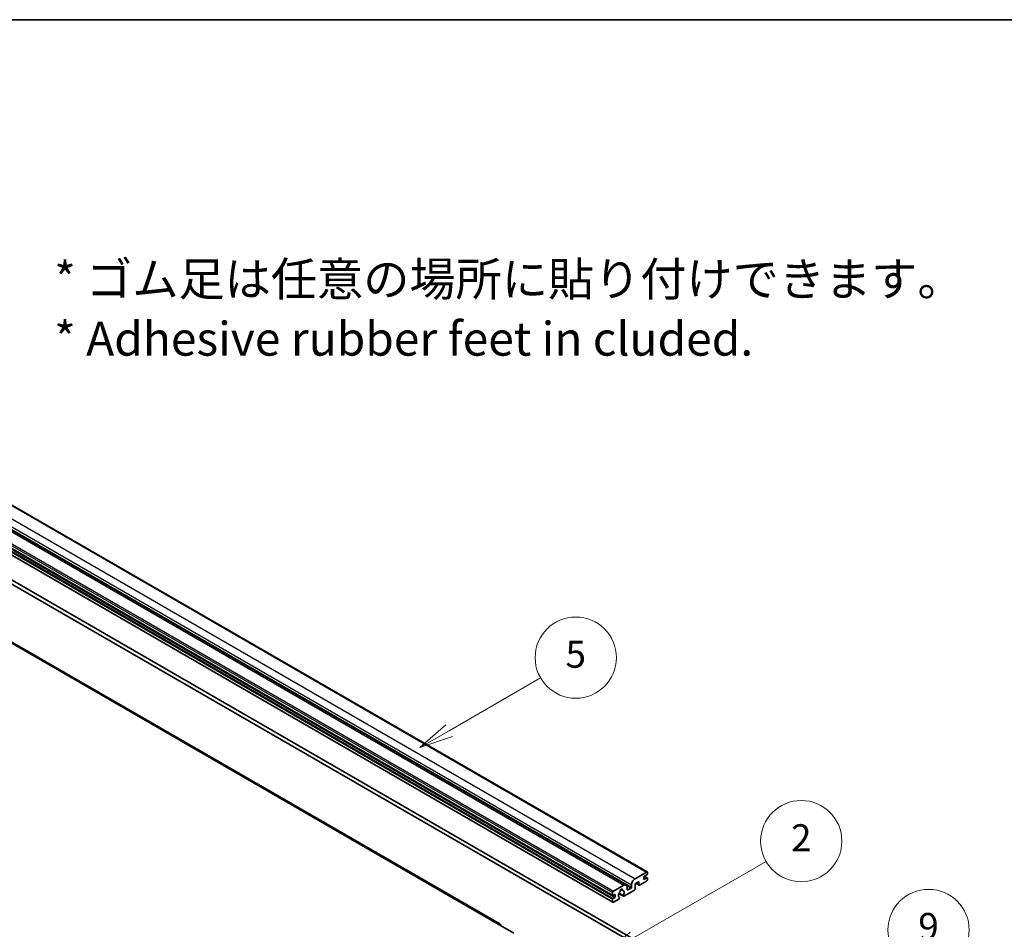
# Model space of a CAD drawing. Units: millimetres. Extents: x 23 to 13387, y 6 to 1692.
# Drawn here: x 554 to 954, y 1182 to 1551 of the extents above; entities that cross this region are included whole.
import ezdxf

# ---------------------------------------------------------------- set-up
doc = ezdxf.new("R2010")
doc.units = ezdxf.units.MM
for name, color, linetype, lineweight in [('Border (ISO)', 7, 'Continuous', 35), ('Symbol (ISO)', 7, 'Continuous', 18), ('Visible (ISO)', 7, 'Continuous', 35), ('Visible Narrow (ISO)', 7, 'Continuous', 25)]:
    doc.layers.add(name, color=color, linetype=linetype, lineweight=lineweight)
doc.layers.add('Symbol (TK)', color=100, linetype='Continuous', lineweight=18, true_color=0x00ff3f)
doc.styles.add('Note Text (TK)', font='MS PGothic.ttf')
doc.styles.add('Note Text (TK2)', font='MS PGothic.ttf')

# ---------------------------------------------------------------- blocks, each defined once
blk = doc.blocks.new('図面枠 tk図枠')
at = {"layer": 'Border (ISO)'}
blk.add_line((14.5, 289), (405.5, 289), dxfattribs=at)
blk = doc.blocks.new('バルーン2')
at = {"layer": 'Symbol (TK)', "color": 100, "true_color": 0x00ff40}
for p, q in [((142.781, 236.477), (149.534, 240.377)), ((142.531, 236.91), (140.615, 235.227)), ((142.781, 236.477), (140.615, 235.227)), ((140.615, 235.227), (143.031, 236.044))]:
    blk.add_line(p, q, dxfattribs=at)
at = {"layer": 'Symbol (TK)'}
blk.add_circle((152.132, 241.877), 3, dxfattribs=at)
at = {"layer": 'Symbol (TK)', "color": 7, "insert": (152.132, 241.871), "char_height": 2, "attachment_point": 5, "style": 'Note Text (TK2)'}
blk.add_mtext('5', dxfattribs=at)
blk = doc.blocks.new('バルーン4')
at = {"layer": 'Symbol (TK)', "color": 100, "true_color": 0x00ff40}
for p, q in [((165.267, 214.302), (175.587, 220.26)), ((165.017, 214.735), (163.102, 213.052)), ((165.267, 214.302), (163.102, 213.052)), ((163.102, 213.052), (165.517, 213.869))]:
    blk.add_line(p, q, dxfattribs=at)
at = {"layer": 'Symbol (TK)'}
blk.add_circle((178.185, 221.76), 3, dxfattribs=at)
at = {"layer": 'Symbol (TK)', "color": 7, "insert": (178.185, 221.754), "char_height": 2, "attachment_point": 5, "style": 'Note Text (TK2)'}
blk.add_mtext('9', dxfattribs=at)
blk = doc.blocks.new('バルーン9')
at = {"layer": 'Symbol (TK)', "color": 100, "true_color": 0x00ff40}
for p, q in [((156.399, 221.174), (166.186, 226.824)), ((156.149, 221.607), (154.234, 219.924)), ((156.399, 221.174), (154.234, 219.924)), ((154.234, 219.924), (156.649, 220.741))]:
    blk.add_line(p, q, dxfattribs=at)
at = {"layer": 'Symbol (TK)'}
blk.add_circle((168.784, 228.324), 3, dxfattribs=at)
at = {"layer": 'Symbol (TK)', "color": 7, "insert": (168.784, 228.307), "char_height": 2, "attachment_point": 5, "style": 'Note Text (TK2)'}
blk.add_mtext('2', dxfattribs=at)

msp = doc.modelspace()

# ---------------------------------------------------------------- linework, layer by layer
at = {"layer": 'Visible (ISO)'}
for p, q in [((518.442, 1372.8984), (809.0629, 1205.1084)), ((509.9289, 1367.6247), (800.5498, 1199.8346)), ((504.4655, 1363.3874), (795.0864, 1195.5974)), ((504.507, 1360.6014), (795.1278, 1192.8114)), ((749.282, 1184.031), (466.7929, 1347.1262)), ((515.8939, 1343.9084), (804.747, 1177.139)), ((514.4797, 1343.0919), (803.3328, 1176.3225)), ((804.146, 1202.3892), (808.8129, 1205.0836)), ((808.9543, 1203.9405), (807.9643, 1203.369)), ((809.1664, 1204.8795), (809.1664, 1204.3079)), ((802.7317, 1198.9599), (802.7317, 1199.9397)), ((805.7016, 1201.2461), (804.146, 1200.3479)), ((804.146, 1200.3479), (804.146, 1198.225)), ((804.4531, 1200.5252), (805.7844, 1199.7566)), ((805.7016, 1199.9397), (805.7016, 1201.2461)), ((808.8129, 1201.4094), (805.9844, 1199.7764)), ((807.7522, 1203.0015), (807.7522, 1202.2667)), ((807.9643, 1202.1442), (808.9543, 1202.7158)), ((807.9815, 1203.3789), (809.1043, 1202.7306)), ((809.1664, 1202.5933), (809.1664, 1202.0217)), ((795.0243, 1195.7347), (795.0243, 1196.7145)), ((795.8728, 1195.9797), (795.2364, 1195.6122)), ((795.3778, 1197.3269), (799.5498, 1199.7356)), ((796.0849, 1195.1223), (796.0849, 1195.8572)), ((797.6088, 1196.2919), (799.4033, 1195.2559)), ((799.3485, 1195.597), (797.728, 1196.5326)), ((798.4411, 1197.9776), (799.1307, 1197.5794)), ((803.8631, 1197.7351), (799.6033, 1195.2757)), ((800.964, 1198.9191), (800.964, 1197.9393)), ((801.1761, 1197.8168), (802.5196, 1198.5925)), ((795.0243, 1193.0403), (795.0243, 1194.0201)), ((795.2364, 1194.3875), (795.8728, 1194.7549)), ((797.5164, 1194.0708), (795.3778, 1192.8362)), ((797.728, 1194.7113), (797.7712, 1194.6864)), ((748.532, 1183.9568), (754.896, 1180.2825))]:
    msp.add_line(p, q, dxfattribs=at)
for centre, major_axis, start_param, end_param in [((808.8129, 1204.6754), (0.25, 0.433), 5.49778714, 7.06858347), ((808.9543, 1204.1855), (-0.15, -0.2598), 0.78539816, 2.35619449), ((799.5498, 1198.1026), (1, 1.7321), 5.49778714, 7.06858347), ((804.146, 1200.7562), (1, 1.7321), 0.78539816, 2.35619449), ((805.9844, 1200.103), (-0.2, -0.3464), 5.49778714, 7.06858347), ((807.9643, 1203.124), (-0.15, -0.2598), 3.92699082, 5.49778714), ((807.9643, 1202.3892), (-0.15, -0.2598), 5.49778714, 7.06858347), ((808.8129, 1201.8176), (-0.25, -0.433), 0.78539816, 2.35619449), ((808.9543, 1202.4708), (0.15, 0.2598), 5.49778714, 7.06858347), ((795.3778, 1196.9186), (0.25, 0.433), 0.78539816, 2.35619449), ((795.8728, 1195.7347), (0.15, 0.2598), 5.49778714, 7.06858347), ((798.5598, 1196.1021), (-0.8105, -1.4038), 4.44838985, 6.30980171), ((797.8188, 1196.9683), (-0.15, -0.2598), 1.71584878, 2.41828344), ((798.5598, 1197.4494), (0.375, 0.6495), 5.4356982, 8.70146874), ((799.3008, 1197.824), (-0.15, -0.2598), 5.4356982, 6.13813286), ((798.5598, 1196.1021), (0.8105, 1.4038), 4.68577258, 6.54718444), ((801.1761, 1198.0617), (-0.15, -0.2598), 5.49778714, 7.06858347), ((802.5196, 1198.8374), (0.15, 0.2598), 3.92699082, 5.49778714), ((803.8631, 1198.0617), (-0.2, -0.3464), 0.78539816, 2.35619449), ((795.2364, 1195.8572), (-0.15, -0.2598), 5.49778714, 7.06858347), ((795.2364, 1194.1426), (0.15, 0.2598), 0.78539816, 2.35619449), ((795.3778, 1193.2444), (-0.25, -0.433), 5.49778714, 7.06858347), ((795.8728, 1194.9999), (0.15, 0.2598), 3.92699082, 5.49778714), ((797.5164, 1194.3974), (0.2, 0.3464), 3.92699082, 5.9469406), ((799.6033, 1195.6023), (-0.2, -0.3464), 5.04863368, 7.06858347), ((748.532, 1182.732), (0.75, 1.299), 5.49778714, 7.06858347)]:
    msp.add_ellipse(centre, major_axis=major_axis, ratio=0.57735027, start_param=start_param, end_param=end_param, dxfattribs=at)
at = {"layer": 'Visible Narrow (ISO)'}
for p, q in [((518.192, 1372.8737), (808.8129, 1205.0836)), ((513.5251, 1370.1792), (804.146, 1202.3892)), ((504.4034, 1364.5046), (795.0243, 1196.7145)), ((504.757, 1365.1169), (795.3778, 1197.3269)), ((508.9289, 1367.5256), (799.5498, 1199.7356)), ((512.1109, 1367.7297), (802.7317, 1199.9397)), ((512.1109, 1366.7499), (802.7317, 1198.9599)), ((504.4034, 1363.5248), (795.0243, 1195.7347)), ((504.4034, 1361.8101), (795.0243, 1194.0201)), ((504.4034, 1360.8303), (795.0243, 1193.0403)), ((504.6155, 1362.1775), (795.2364, 1194.3875)), ((505.2519, 1362.545), (795.8728, 1194.7549)), ((466.0429, 1347.0519), (748.532, 1183.9568)), ((804.5702, 1200.5929), (805.7016, 1199.9397)), ((807.7522, 1202.2667), (807.9643, 1202.1442)), ((807.9028, 1203.3229), (808.9543, 1202.7158)), ((795.8728, 1195.9797), (796.0849, 1195.8572)), ((798.5269, 1198.0416), (799.0891, 1197.717)), ((800.8023, 1199.584), (802.5196, 1198.5925)), ((800.964, 1197.9393), (801.1761, 1197.8168)), ((795.2364, 1195.6122), (796.0849, 1195.1223))]:
    msp.add_line(p, q, dxfattribs=at)

# ---------------------------------------------------------------- block references
at = {"xscale": 5.5, "yscale": 5.5, "zscale": 5.5}
msp.add_blockref('図面枠 tk図枠', (-56.6668, -38.1275), dxfattribs=at)
at = {"layer": 'Symbol (TK)', "xscale": 5.5, "yscale": 5.5, "zscale": 5.5}
for name in ['バルーン2', 'バルーン9', 'バルーン4']:
    msp.add_blockref(name, (-56.6668, -38.1275), dxfattribs=at)

# ---------------------------------------------------------------- texts
at = {"layer": 'Symbol (ISO)', "color": 7, "insert": (568.2214, 1433.8746), "char_height": 13.75, "width": 382.185683, "attachment_point": 4, "line_spacing_factor": 1.058182, "style": 'Note Text (TK)'}
msp.add_mtext('{\\fＭＳ Ｐゴシック|b0|i0;* ゴム足は任意の場所に貼り付けできます。\\P\\fＭＳ Ｐゴシック|b0|i0;* Adhesive rubber feet in cluded.}', dxfattribs=at)

doc.saveas('drawing.dxf')
